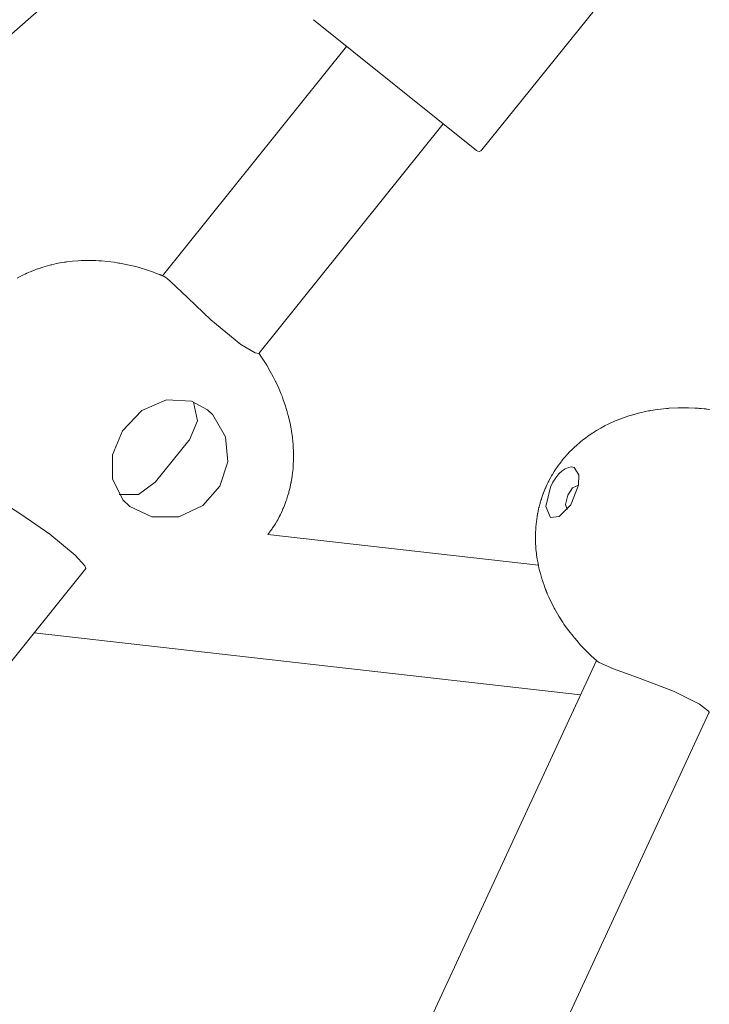
# Model space of a CAD drawing. Units: millimetres. Extents: x 20304 to 31182, y -21871 to -17098.
# Drawn here: x 29306 to 29395, y -19210 to -19083 of the extents above; entities that cross this region are included whole.
import ezdxf

# ---------------------------------------------------------------- set-up
doc = ezdxf.new("R2010")
doc.units = ezdxf.units.MM
doc.header["$MEASUREMENT"] = 0
doc.layers.add('Чертеж и Рисунок_Ном._пера__120', color=7, linetype='Continuous', lineweight=5)

msp = doc.modelspace()

# ---------------------------------------------------------------- linework, layer by layer
at = {"layer": 'Чертеж и Рисунок_Ном._пера__120', "color": 7, "linetype": 'Continuous', "lineweight": 5}
for p, q in [((29400.82, -19056.55), (29365.89, -19100.04)), ((29257.34, -19126.83), (29323.13, -19069.3)), ((29365.19, -19100.12), (29344.14, -19083.21)), ((29324.62, -19116.29), (29348.42, -19086.65)), ((29337.06, -19126.34), (29360.9, -19096.67)), ((29311.63, -19114.6), (29310.96, -19114.73)), ((29311.96, -19114.55), (29311.63, -19114.6)), ((29312.13, -19114.52), (29311.96, -19114.55)), ((29312.22, -19114.51), (29312.13, -19114.52)), ((29312.26, -19114.51), (29312.22, -19114.51)), ((29313.02, -19114.42), (29312.26, -19114.51)), ((29313.75, -19114.36), (29313.02, -19114.42)), ((29314.12, -19114.34), (29313.75, -19114.36)), ((29314.3, -19114.33), (29314.12, -19114.34)), ((29314.39, -19114.33), (29314.3, -19114.33)), ((29314.44, -19114.32), (29314.39, -19114.33)), ((29315.25, -19114.32), (29314.44, -19114.32)), ((29316.02, -19114.33), (29315.25, -19114.32)), ((29316.41, -19114.35), (29316.02, -19114.33)), ((29316.6, -19114.36), (29316.41, -19114.35)), ((29316.7, -19114.37), (29316.6, -19114.36)), ((29316.74, -19114.38), (29316.7, -19114.37)), ((29317.59, -19114.45), (29316.74, -19114.38)), ((29318.39, -19114.55), (29317.59, -19114.45)), ((29318.79, -19114.62), (29318.39, -19114.55)), ((29318.99, -19114.65), (29318.79, -19114.62)), ((29307.56, -19115.77), (29307.09, -19115.98)), ((29308.08, -19115.56), (29307.56, -19115.77)), ((29308.35, -19115.46), (29308.08, -19115.56)), ((29308.48, -19115.42), (29308.35, -19115.46)), ((29308.55, -19115.39), (29308.48, -19115.42)), ((29308.58, -19115.38), (29308.55, -19115.39)), ((29309.18, -19115.18), (29308.58, -19115.38)), ((29309.78, -19115.01), (29309.18, -19115.18)), ((29310.08, -19114.93), (29309.78, -19115.01)), ((29310.23, -19114.89), (29310.08, -19114.93)), ((29310.3, -19114.87), (29310.23, -19114.89)), ((29310.34, -19114.87), (29310.3, -19114.87)), ((29310.96, -19114.73), (29310.34, -19114.87)), ((29319.09, -19114.67), (29318.99, -19114.65)), ((29319.14, -19114.68), (29319.09, -19114.67)), ((29320.32, -19114.91), (29319.14, -19114.68)), ((29320.98, -19115.07), (29320.32, -19114.91)), ((29321.31, -19115.16), (29320.98, -19115.07)), ((29321.48, -19115.2), (29321.31, -19115.16)), ((29321.56, -19115.23), (29321.48, -19115.2)), ((29321.6, -19115.24), (29321.56, -19115.23)), ((29322.68, -19115.57), (29321.6, -19115.24)), ((29323.48, -19115.84), (29322.68, -19115.57)), ((29323.87, -19115.99), (29323.48, -19115.84)), ((29306.24, -19116.4), (29305.87, -19116.6)), ((29306.68, -19116.18), (29306.24, -19116.4)), ((29306.9, -19116.07), (29306.68, -19116.18)), ((29307.01, -19116.02), (29306.9, -19116.07)), ((29307.07, -19115.99), (29307.01, -19116.02)), ((29307.09, -19115.98), (29307.07, -19115.99)), ((29324.11, -19116.08), (29323.87, -19115.99)), ((29324.23, -19116.13), (29324.11, -19116.08)), ((29324.29, -19116.15), (29324.23, -19116.13)), ((29324.31, -19116.16), (29324.29, -19116.15)), ((29324.33, -19116.17), (29324.31, -19116.16)), ((29324.34, -19116.17), (29324.33, -19116.17)), ((29324.35, -19116.18), (29324.34, -19116.17)), ((29324.37, -19116.19), (29324.35, -19116.18)), ((29324.39, -19116.19), (29324.37, -19116.19)), ((29324.4, -19116.2), (29324.39, -19116.19)), ((29324.42, -19116.21), (29324.4, -19116.2)), ((29324.43, -19116.21), (29324.42, -19116.21)), ((29324.46, -19116.22), (29324.43, -19116.21)), ((29324.51, -19116.24), (29324.46, -19116.22)), ((29324.61, -19116.29), (29324.51, -19116.24)), ((29324.72, -19116.33), (29324.61, -19116.29)), ((29324.72, -19116.33), (29324.86, -19116.41)), ((29324.86, -19116.41), (29325.05, -19116.53)), ((29325.05, -19116.53), (29325.27, -19116.71)), ((29325.27, -19116.71), (29325.64, -19117.01)), ((29325.64, -19117.01), (29327.9, -19119.15)), ((29327.9, -19119.15), (29330.89, -19122.01)), ((29330.89, -19122.01), (29334.74, -19125.16)), ((29334.74, -19125.16), (29336.6, -19126.25)), ((29336.6, -19126.25), (29337.06, -19126.34)), ((29337.06, -19126.34), (29337.06, -19126.34)), ((29338.09, -19127.84), (29337.09, -19126.31)), ((29338.56, -19128.66), (29338.09, -19127.84)), ((29338.94, -19129.35), (29338.56, -19128.66)), ((29339.11, -19129.7), (29338.94, -19129.35)), ((29339.2, -19129.88), (29339.11, -19129.7)), ((29339.24, -19129.97), (29339.2, -19129.88)), ((29339.27, -19130.01), (29339.24, -19129.97)), ((29339.64, -19130.82), (29339.27, -19130.01)), ((29339.93, -19131.51), (29339.64, -19130.82)), ((29321.96, -19133.72), (29325.13, -19132.35)), ((29325.13, -19132.35), (29328.36, -19132.52)), ((29340.07, -19131.86), (29339.93, -19131.51)), ((29340.14, -19132.04), (29340.07, -19131.86)), ((29340.17, -19132.13), (29340.14, -19132.04)), ((29340.19, -19132.18), (29340.17, -19132.13)), ((29340.48, -19133.02), (29340.19, -19132.18)), ((29319.45, -19136.34), (29321.96, -19133.72)), ((29328.36, -19132.52), (29330.43, -19133.63)), ((29328.64, -19132.61), (29329.17, -19135.04)), ((29330.43, -19133.63), (29331.13, -19134.27)), ((29340.69, -19133.7), (29340.48, -19133.02)), ((29340.79, -19134.05), (29340.69, -19133.7)), ((29387.68, -19133.72), (29387.58, -19133.73)), ((29387.72, -19133.71), (29387.68, -19133.72)), ((29388.55, -19133.58), (29387.72, -19133.71)), ((29389.34, -19133.48), (29388.55, -19133.58)), ((29389.73, -19133.44), (29389.34, -19133.48)), ((29389.93, -19133.43), (29389.73, -19133.44)), ((29390.03, -19133.42), (29389.93, -19133.43)), ((29390.08, -19133.41), (29390.03, -19133.42)), ((29391.26, -19133.36), (29390.08, -19133.41)), ((29391.93, -19133.35), (29391.26, -19133.36)), ((29392.26, -19133.35), (29391.93, -19133.35)), ((29392.43, -19133.35), (29392.26, -19133.35)), ((29392.52, -19133.35), (29392.43, -19133.35)), ((29392.56, -19133.36), (29392.52, -19133.35)), ((29392.59, -19133.36), (29392.56, -19133.36)), ((29393.4, -19133.39), (29392.59, -19133.36)), ((29393.81, -19133.42), (29393.4, -19133.39)), ((29394.01, -19133.43), (29393.81, -19133.42)), ((29394.11, -19133.44), (29394.01, -19133.43)), ((29394.16, -19133.45), (29394.11, -19133.44)), ((29394.19, -19133.45), (29394.16, -19133.45)), ((29394.59, -19133.49), (29394.19, -19133.45)), ((29394.81, -19133.51), (29394.59, -19133.49)), ((29394.91, -19133.52), (29394.81, -19133.51)), ((29394.96, -19133.53), (29394.91, -19133.52)), ((29394.99, -19133.53), (29394.96, -19133.53)), ((29395, -19133.53), (29394.99, -19133.53)), ((29395.18, -19133.56), (29395, -19133.53)), ((29395.3, -19133.57), (29395.18, -19133.56)), ((29331.13, -19134.27), (29332.76, -19137.13)), ((29340.84, -19134.22), (29340.79, -19134.05)), ((29340.86, -19134.31), (29340.84, -19134.22)), ((29340.87, -19134.35), (29340.86, -19134.31)), ((29341.07, -19135.17), (29340.87, -19134.35)), ((29383.37, -19134.95), (29383.22, -19135.02)), ((29383.45, -19134.92), (29383.37, -19134.95)), ((29383.49, -19134.91), (29383.45, -19134.92)), ((29384.19, -19134.64), (29383.49, -19134.91)), ((29384.87, -19134.41), (29384.19, -19134.64)), ((29385.22, -19134.3), (29384.87, -19134.41)), ((29385.39, -19134.25), (29385.22, -19134.3)), ((29385.48, -19134.23), (29385.39, -19134.25)), ((29385.52, -19134.21), (29385.48, -19134.23)), ((29386.29, -19134.01), (29385.52, -19134.21)), ((29387.03, -19133.84), (29386.29, -19134.01)), ((29387.4, -19133.77), (29387.03, -19133.84)), ((29387.58, -19133.73), (29387.4, -19133.77)), ((29329.17, -19135.04), (29328.11, -19137.49)), ((29341.2, -19135.81), (29341.07, -19135.17)), ((29341.26, -19136.14), (29341.2, -19135.81)), ((29341.29, -19136.3), (29341.26, -19136.14)), ((29381.23, -19135.99), (29380.7, -19136.29)), ((29381.5, -19135.84), (29381.23, -19135.99)), ((29381.63, -19135.77), (29381.5, -19135.84)), ((29381.7, -19135.73), (29381.63, -19135.77)), ((29381.74, -19135.71), (29381.7, -19135.73)), ((29382.3, -19135.43), (29381.74, -19135.71)), ((29382.91, -19135.15), (29382.3, -19135.43)), ((29383.22, -19135.02), (29382.91, -19135.15)), ((29318.18, -19139.42), (29319.45, -19136.34)), ((29328.11, -19137.49), (29328.05, -19137.57)), ((29332.76, -19137.13), (29333.06, -19140.34)), ((29341.3, -19136.38), (29341.29, -19136.3)), ((29341.31, -19136.42), (29341.3, -19136.38)), ((29341.41, -19137.14), (29341.31, -19136.42)), ((29341.47, -19137.74), (29341.41, -19137.14)), ((29379.3, -19137.24), (29378.88, -19137.56)), ((29379.75, -19136.91), (29379.3, -19137.24)), ((29379.98, -19136.76), (29379.75, -19136.91)), ((29380.1, -19136.68), (29379.98, -19136.76)), ((29380.15, -19136.64), (29380.1, -19136.68)), ((29380.18, -19136.62), (29380.15, -19136.64)), ((29380.7, -19136.29), (29380.18, -19136.62)), ((29323.75, -19142.92), (29328.05, -19137.57)), ((29341.5, -19138.05), (29341.47, -19137.74)), ((29341.51, -19138.2), (29341.5, -19138.05)), ((29341.52, -19138.27), (29341.51, -19138.2)), ((29341.52, -19138.31), (29341.52, -19138.27)), ((29341.55, -19139.05), (29341.52, -19138.31)), ((29377.53, -19138.75), (29377.22, -19139.06)), ((29377.68, -19138.6), (29377.53, -19138.75)), ((29377.76, -19138.53), (29377.68, -19138.6)), ((29377.8, -19138.49), (29377.76, -19138.53)), ((29377.82, -19138.47), (29377.8, -19138.49)), ((29378.14, -19138.18), (29377.82, -19138.47)), ((29378.52, -19137.85), (29378.14, -19138.18)), ((29378.71, -19137.69), (29378.52, -19137.85)), ((29378.81, -19137.61), (29378.71, -19137.69)), ((29378.86, -19137.57), (29378.81, -19137.61)), ((29378.88, -19137.56), (29378.86, -19137.57)), ((29318.19, -19142.55), (29318.18, -19139.42)), ((29341.56, -19139.61), (29341.55, -19139.05)), ((29341.55, -19140.09), (29341.56, -19140.02)), ((29341.56, -19139.88), (29341.56, -19139.61)), ((29341.56, -19140.02), (29341.56, -19139.88)), ((29376.44, -19139.93), (29376.21, -19140.22)), ((29376.69, -19139.64), (29376.44, -19139.93)), ((29376.82, -19139.49), (29376.69, -19139.64)), ((29376.89, -19139.42), (29376.82, -19139.49)), ((29376.92, -19139.38), (29376.89, -19139.42)), ((29376.94, -19139.36), (29376.92, -19139.38)), ((29377.22, -19139.06), (29376.94, -19139.36)), ((29333.06, -19140.34), (29332.04, -19143.49)), ((29341.46, -19141.49), (29341.49, -19141.24)), ((29341.49, -19141.24), (29341.52, -19140.75)), ((29341.52, -19140.75), (29341.55, -19140.13)), ((29341.55, -19140.13), (29341.55, -19140.09)), ((29375.4, -19141.33), (29375.23, -19141.59)), ((29375.49, -19141.2), (29375.4, -19141.33)), ((29375.53, -19141.13), (29375.49, -19141.2)), ((29375.56, -19141.1), (29375.53, -19141.13)), ((29375.57, -19141.08), (29375.56, -19141.1)), ((29375.58, -19141.07), (29375.57, -19141.07)), ((29375.57, -19141.07), (29375.57, -19141.08)), ((29375.59, -19141.05), (29375.58, -19141.07)), ((29375.6, -19141.03), (29375.59, -19141.04)), ((29375.59, -19141.04), (29375.59, -19141.05)), ((29375.61, -19141.02), (29375.6, -19141.03)), ((29375.6, -19141.03), (29375.6, -19141.03)), ((29375.62, -19141.01), (29375.61, -19141.02)), ((29375.61, -19141.02), (29375.61, -19141.02)), ((29375.63, -19140.99), (29375.62, -19141.01)), ((29375.66, -19140.95), (29375.63, -19140.99)), ((29375.67, -19140.93), (29375.66, -19140.95)), ((29375.68, -19140.92), (29375.67, -19140.93)), ((29375.71, -19140.88), (29375.68, -19140.92)), ((29375.79, -19140.76), (29375.71, -19140.88)), ((29375.86, -19140.68), (29375.79, -19140.76)), ((29375.91, -19140.61), (29375.86, -19140.68)), ((29376.02, -19140.46), (29375.91, -19140.61)), ((29376.12, -19140.33), (29376.02, -19140.46)), ((29376.17, -19140.27), (29376.12, -19140.33)), ((29376.19, -19140.23), (29376.17, -19140.27)), ((29376.21, -19140.22), (29376.19, -19140.23)), ((29378.4, -19142.01), (29377.79, -19141.08)), ((29319.53, -19145.24), (29318.19, -19142.55)), ((29341.3, -19142.69), (29341.37, -19142.25)), ((29341.37, -19142.25), (29341.44, -19141.7)), ((29341.44, -19141.67), (29341.45, -19141.61)), ((29341.44, -19141.7), (29341.44, -19141.67)), ((29341.45, -19141.61), (29341.46, -19141.49)), ((29374.73, -19142.43), (29374.58, -19142.71)), ((29374.89, -19142.16), (29374.73, -19142.43)), ((29374.97, -19142.02), (29374.89, -19142.16)), ((29375.01, -19141.95), (29374.97, -19142.02)), ((29375.03, -19141.92), (29375.01, -19141.95)), ((29375.04, -19141.9), (29375.03, -19141.92)), ((29375.23, -19141.59), (29375.04, -19141.9)), ((29378.38, -19143.37), (29378.4, -19142.01)), ((29321.52, -19144.56), (29323.69, -19142.99)), ((29323.69, -19142.99), (29323.75, -19142.92)), ((29332.04, -19143.49), (29329.84, -19146)), ((29341.02, -19143.98), (29341.12, -19143.59)), ((29341.12, -19143.59), (29341.22, -19143.1)), ((29341.22, -19143.1), (29341.23, -19143.07)), ((29341.23, -19143.07), (29341.24, -19143.01)), ((29341.24, -19143.01), (29341.26, -19142.91)), ((29341.26, -19142.91), (29341.3, -19142.69)), ((29374.05, -19143.84), (29374.02, -19143.91)), ((29374.08, -19143.77), (29374.05, -19143.84)), ((29374.1, -19143.73), (29374.08, -19143.77)), ((29374.11, -19143.71), (29374.1, -19143.73)), ((29374.12, -19143.68), (29374.11, -19143.7)), ((29374.11, -19143.7), (29374.11, -19143.7)), ((29374.11, -19143.7), (29374.11, -19143.71)), ((29374.16, -19143.6), (29374.12, -19143.68)), ((29374.74, -19143.6), (29374.13, -19146.1)), ((29374.17, -19143.56), (29374.16, -19143.6)), ((29374.18, -19143.53), (29374.17, -19143.56)), ((29374.19, -19143.52), (29374.18, -19143.53)), ((29374.32, -19143.24), (29374.19, -19143.52)), ((29374.45, -19142.97), (29374.32, -19143.24)), ((29374.52, -19142.83), (29374.45, -19142.97)), ((29374.56, -19142.76), (29374.52, -19142.83)), ((29374.57, -19142.73), (29374.56, -19142.76)), ((29374.58, -19142.71), (29374.57, -19142.73)), ((29377.6, -19143.72), (29376.97, -19144.63)), ((29377.38, -19145.89), (29378.38, -19143.37)), ((29378.38, -19143.37), (29377.6, -19143.72)), ((29319.03, -19144.56), (29321.52, -19144.56)), ((29340.64, -19145.28), (29340.69, -19145.12)), ((29340.69, -19145.12), (29340.8, -19144.78)), ((29340.8, -19144.78), (29340.93, -19144.35)), ((29340.93, -19144.32), (29340.95, -19144.27)), ((29340.93, -19144.35), (29340.93, -19144.32)), ((29340.95, -19144.27), (29340.97, -19144.18)), ((29340.97, -19144.18), (29341.02, -19143.98)), ((29373.57, -19145.15), (29373.54, -19145.22)), ((29373.69, -19144.78), (29373.57, -19145.15)), ((29373.77, -19144.56), (29373.69, -19144.78)), ((29373.81, -19144.45), (29373.77, -19144.56)), ((29373.83, -19144.39), (29373.81, -19144.45)), ((29373.84, -19144.36), (29373.83, -19144.39)), ((29373.93, -19144.13), (29373.84, -19144.35)), ((29373.84, -19144.35), (29373.84, -19144.36)), ((29373.98, -19144.02), (29373.93, -19144.13)), ((29374, -19143.96), (29373.98, -19144.02)), ((29374.01, -19143.93), (29374, -19143.96)), ((29374.02, -19143.92), (29374.01, -19143.93)), ((29374.02, -19143.91), (29374.02, -19143.92)), ((29376.97, -19144.63), (29376.68, -19145.86)), ((29303.89, -19145.52), (29306.45, -19147.21)), ((29320.41, -19146.1), (29319.53, -19145.24)), ((29323.25, -19147.45), (29320.41, -19146.1)), ((29329.84, -19146), (29326.75, -19147.44)), ((29340.15, -19146.52), (29340.19, -19146.43)), ((29340.19, -19146.43), (29340.22, -19146.37)), ((29340.22, -19146.36), (29340.23, -19146.33)), ((29340.22, -19146.37), (29340.22, -19146.36)), ((29340.23, -19146.33), (29340.25, -19146.28)), ((29340.25, -19146.28), (29340.29, -19146.19)), ((29340.29, -19146.19), (29340.37, -19145.99)), ((29340.37, -19145.99), (29340.52, -19145.6)), ((29340.52, -19145.6), (29340.58, -19145.43)), ((29340.58, -19145.43), (29340.59, -19145.41)), ((29340.59, -19145.41), (29340.61, -19145.37)), ((29340.61, -19145.37), (29340.64, -19145.28)), ((29373.22, -19146.41), (29373.15, -19146.71)), ((29373.25, -19146.26), (29373.22, -19146.41)), ((29373.27, -19146.19), (29373.25, -19146.26)), ((29373.28, -19146.15), (29373.27, -19146.19)), ((29373.37, -19145.8), (29373.28, -19146.14)), ((29373.28, -19146.14), (29373.28, -19146.15)), ((29373.46, -19145.5), (29373.37, -19145.8)), ((29373.5, -19145.35), (29373.46, -19145.5)), ((29373.52, -19145.28), (29373.5, -19145.35)), ((29373.53, -19145.24), (29373.52, -19145.28)), ((29373.54, -19145.22), (29373.53, -19145.24)), ((29374.13, -19146.1), (29374.75, -19147.53)), ((29375.89, -19147.42), (29377.38, -19145.89)), ((29376.68, -19145.86), (29376.92, -19146.52)), ((29306.45, -19147.21), (29310.08, -19149.69)), ((29326.75, -19147.44), (29323.25, -19147.45)), ((29339.51, -19147.82), (29339.7, -19147.47)), ((29339.7, -19147.47), (29339.74, -19147.39)), ((29339.74, -19147.39), (29339.75, -19147.37)), ((29339.75, -19147.37), (29339.77, -19147.34)), ((29339.77, -19147.34), (29339.8, -19147.27)), ((29339.8, -19147.27), (29339.87, -19147.14)), ((29339.87, -19147.14), (29339.99, -19146.87)), ((29339.99, -19146.87), (29340.12, -19146.6)), ((29340.12, -19146.59), (29340.13, -19146.56)), ((29340.12, -19146.6), (29340.12, -19146.59)), ((29340.13, -19146.56), (29340.15, -19146.52)), ((29372.97, -19147.69), (29372.92, -19148.15)), ((29373.01, -19147.47), (29372.97, -19147.69)), ((29373.03, -19147.36), (29373.01, -19147.47)), ((29373.04, -19147.3), (29373.03, -19147.36)), ((29373.05, -19147.26), (29373.04, -19147.27)), ((29373.04, -19147.27), (29373.04, -19147.3)), ((29373.07, -19147.14), (29373.05, -19147.26)), ((29373.08, -19147.05), (29373.07, -19147.14)), ((29373.09, -19147), (29373.08, -19147.05)), ((29373.1, -19146.98), (29373.09, -19147)), ((29373.15, -19146.71), (29373.1, -19146.96)), ((29373.1, -19146.96), (29373.1, -19146.98)), ((29374.75, -19147.53), (29375.89, -19147.42)), ((29338.79, -19149), (29338.86, -19148.89)), ((29338.86, -19148.89), (29339.01, -19148.66)), ((29339.01, -19148.66), (29339.17, -19148.41)), ((29339.17, -19148.4), (29339.18, -19148.38)), ((29339.17, -19148.41), (29339.17, -19148.4)), ((29339.18, -19148.38), (29339.21, -19148.34)), ((29339.21, -19148.34), (29339.26, -19148.26)), ((29339.26, -19148.26), (29339.32, -19148.15)), ((29339.32, -19148.15), (29339.33, -19148.14)), ((29339.33, -19148.14), (29339.34, -19148.12)), ((29339.34, -19148.12), (29339.36, -19148.08)), ((29339.36, -19148.08), (29339.41, -19147.99)), ((29339.41, -19147.99), (29339.51, -19147.82)), ((29372.86, -19148.66), (29372.84, -19149.03)), ((29372.88, -19148.47), (29372.86, -19148.66)), ((29372.89, -19148.38), (29372.88, -19148.47)), ((29372.9, -19148.31), (29372.89, -19148.33)), ((29372.89, -19148.33), (29372.89, -19148.38)), ((29372.92, -19148.15), (29372.9, -19148.31)), ((29310.08, -19149.69), (29313.36, -19152.41)), ((29338.25, -19149.75), (29338.5, -19149.4)), ((29338.25, -19149.75), (29373.18, -19153.71)), ((29338.5, -19149.4), (29338.56, -19149.32)), ((29338.56, -19149.32), (29338.64, -19149.2)), ((29338.64, -19149.2), (29338.72, -19149.1)), ((29338.72, -19149.1), (29338.73, -19149.08)), ((29338.73, -19149.08), (29338.75, -19149.06)), ((29338.75, -19149.06), (29338.79, -19149)), ((29372.81, -19149.66), (29372.8, -19149.87)), ((29372.8, -19149.87), (29372.8, -19150.27)), ((29372.84, -19149.03), (29372.81, -19149.48)), ((29372.81, -19149.48), (29372.81, -19149.51)), ((29372.81, -19149.51), (29372.81, -19149.56)), ((29372.81, -19149.56), (29372.81, -19149.66)), ((29372.8, -19150.27), (29372.82, -19150.78)), ((29372.82, -19150.78), (29372.82, -19150.81)), ((29372.82, -19150.81), (29372.82, -19150.86)), ((29372.82, -19150.86), (29372.83, -19150.97)), ((29372.83, -19150.97), (29372.84, -19151.19)), ((29372.84, -19151.19), (29372.87, -19151.64)), ((29313.36, -19152.41), (29314.6, -19153.8)), ((29372.87, -19151.64), (29372.93, -19152.18)), ((29372.93, -19152.18), (29372.93, -19152.21)), ((29372.93, -19152.21), (29372.94, -19152.27)), ((29372.94, -19152.27), (29372.96, -19152.39)), ((29372.96, -19152.39), (29372.99, -19152.63)), ((29372.99, -19152.63), (29373.04, -19152.93)), ((29314.6, -19153.8), (29314.73, -19154.14)), ((29373.04, -19152.93), (29373.07, -19153.08)), ((29373.07, -19153.08), (29373.1, -19153.26)), ((29373.1, -19153.26), (29373.15, -19153.5)), ((29373.15, -19153.5), (29373.17, -19153.67)), ((29373.17, -19153.67), (29373.18, -19153.71)), ((29373.18, -19153.71), (29373.18, -19153.71)), ((29373.18, -19153.71), (29373.18, -19153.72)), ((29373.18, -19153.72), (29373.19, -19153.72)), ((29373.19, -19153.72), (29373.19, -19153.74)), ((29373.19, -19153.74), (29373.2, -19153.78)), ((29373.2, -19153.78), (29373.21, -19153.84)), ((29373.21, -19153.84), (29373.24, -19153.98)), ((29373.24, -19153.98), (29373.3, -19154.25)), ((29182.14, -19319.2), (29314.73, -19154.14)), ((29373.3, -19154.25), (29373.44, -19154.79)), ((29373.44, -19154.79), (29373.63, -19155.44)), ((29373.63, -19155.44), (29373.64, -19155.48)), ((29373.64, -19155.48), (29373.66, -19155.54)), ((29373.66, -19155.54), (29373.7, -19155.68)), ((29373.7, -19155.68), (29373.8, -19155.95)), ((29373.8, -19155.95), (29373.91, -19156.28)), ((29373.91, -19156.28), (29373.97, -19156.44)), ((29373.97, -19156.44), (29374.12, -19156.83)), ((29374.12, -19156.83), (29374.17, -19156.97)), ((29374.17, -19156.97), (29374.19, -19157.03)), ((29374.19, -19157.03), (29374.2, -19157.05)), ((29374.2, -19157.05), (29374.21, -19157.09)), ((29374.21, -19157.09), (29374.23, -19157.13)), ((29374.23, -19157.13), (29374.24, -19157.15)), ((29374.24, -19157.15), (29374.24, -19157.16)), ((29374.24, -19157.16), (29374.25, -19157.17)), ((29374.25, -19157.17), (29374.25, -19157.17)), ((29374.25, -19157.17), (29374.25, -19157.18)), ((29374.25, -19157.18), (29374.25, -19157.19)), ((29374.25, -19157.19), (29374.26, -19157.2)), ((29374.26, -19157.2), (29374.27, -19157.22)), ((29374.27, -19157.22), (29374.28, -19157.24)), ((29374.28, -19157.24), (29374.29, -19157.26)), ((29374.29, -19157.26), (29374.3, -19157.31)), ((29374.3, -19157.31), (29374.34, -19157.39)), ((29374.34, -19157.39), (29374.41, -19157.56)), ((29374.41, -19157.56), (29374.57, -19157.91)), ((29374.57, -19157.91), (29374.89, -19158.58)), ((29374.89, -19158.58), (29375.16, -19159.11)), ((29375.16, -19159.11), (29375.18, -19159.15)), ((29375.18, -19159.15), (29375.22, -19159.23)), ((29375.22, -19159.23), (29375.3, -19159.38)), ((29375.3, -19159.38), (29375.48, -19159.69)), ((29375.48, -19159.69), (29375.83, -19160.29)), ((29375.83, -19160.29), (29376.3, -19161.03)), ((29376.3, -19161.03), (29376.33, -19161.07)), ((29376.33, -19161.07), (29376.38, -19161.14)), ((29376.38, -19161.14), (29376.48, -19161.3)), ((29376.48, -19161.3), (29376.69, -19161.6)), ((29376.69, -19161.6), (29377.13, -19162.2)), ((29308.07, -19162.43), (29378.64, -19170.43)), ((29377.13, -19162.2), (29377.66, -19162.88)), ((29377.66, -19162.88), (29377.7, -19162.92)), ((29377.7, -19162.92), (29377.76, -19162.99)), ((29377.76, -19162.99), (29377.88, -19163.14)), ((29377.88, -19163.14), (29378.13, -19163.44)), ((29378.13, -19163.44), (29378.64, -19164.02)), ((29378.64, -19164.02), (29379.28, -19164.69)), ((29379.28, -19164.69), (29379.31, -19164.72)), ((29379.31, -19164.72), (29379.38, -19164.79)), ((29379.38, -19164.79), (29379.5, -19164.91)), ((29379.5, -19164.91), (29379.76, -19165.16)), ((29379.76, -19165.16), (29380.01, -19165.4)), ((29380.01, -19165.4), (29380.33, -19165.7)), ((29316.14, -19305.45), (29380.68, -19166.02)), ((29380.33, -19165.7), (29380.68, -19166.02)), ((29380.68, -19166.02), (29380.72, -19166.05)), ((29380.72, -19166.05), (29380.74, -19166.07)), ((29380.74, -19166.07), (29380.75, -19166.08)), ((29380.75, -19166.08), (29380.75, -19166.08)), ((29380.75, -19166.08), (29380.76, -19166.09)), ((29380.76, -19166.09), (29380.76, -19166.09)), ((29380.76, -19166.09), (29380.77, -19166.1)), ((29380.77, -19166.1), (29380.78, -19166.1)), ((29380.78, -19166.1), (29380.79, -19166.11)), ((29380.79, -19166.11), (29381.03, -19166.28)), ((29381.03, -19166.28), (29382.89, -19167.09)), ((29382.89, -19167.09), (29386, -19168.21)), ((29386, -19168.21), (29390.62, -19169.96)), ((29390.62, -19169.96), (29393.99, -19171.64)), ((29393.99, -19171.64), (29395.17, -19172.55)), ((29331.32, -19310.75), (29395.23, -19172.69)), ((29395.17, -19172.55), (29395.23, -19172.69)), ((29395.2, -19172.74), (29395.3, -19172.76)), ((29395.23, -19172.69), (29395.23, -19172.69))]:
    msp.add_line(p, q, dxfattribs=at)
msp.add_arc((29365.5, -19099.73), 0.5, 231.2256, 321.2256, dxfattribs=at)
msp.add_ellipse((29376.29, -19144.32), major_axis=(1.5, 3.24), ratio=0.480754, start_param=0, end_param=1.570796, dxfattribs=at)

doc.saveas('drawing.dxf')
